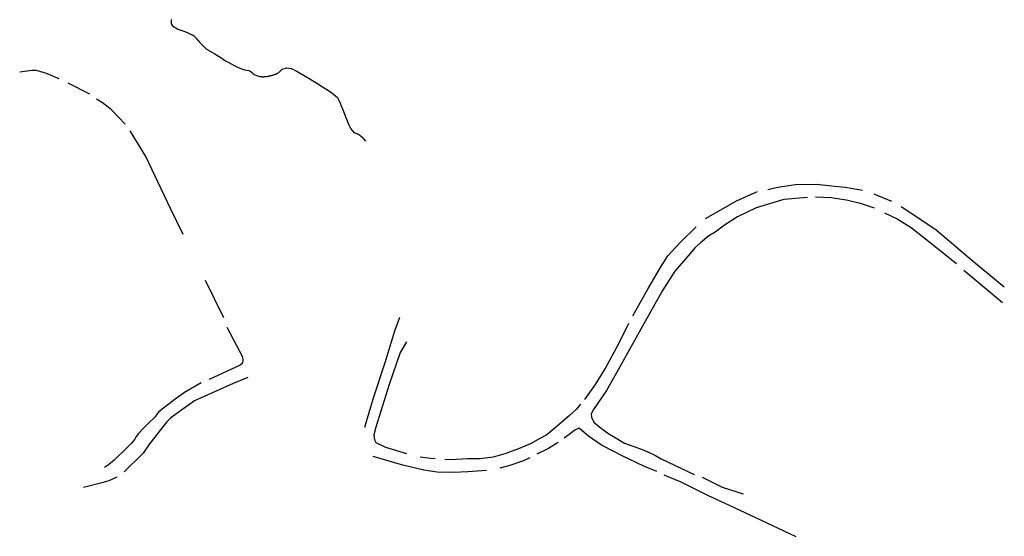
# Model space of a CAD drawing. Units: inches. Extents: x 1159771 to 1345762, y 461454 to 617449.
# Drawn here: x 1245671 to 1248737, y 490234 to 491844 of the extents above; entities that cross this region are included whole.
import ezdxf

# ---------------------------------------------------------------- set-up
doc = ezdxf.new("R2010")
doc.units = ezdxf.units.IN
doc.header["$MEASUREMENT"] = 0
doc.layers.add('HYDRO-Drainage Channel', color=2, linetype='Continuous')
doc.layers.add('HYDRO-Stream', color=4, linetype='Continuous')

msp = doc.modelspace()

# ---------------------------------------------------------------- linework, layer by layer
at = {"layer": 'HYDRO-Drainage Channel'}
for p, q in [((1245889.3, 491611.3), (1245822.7, 491645.8)), ((1248330.8, 491300.4), (1248386, 491278.1)), ((1248610.5, 491063.3), (1248730.9, 490962.2)), ((1246249.3, 491031.6), (1246306, 490915.5))]:
    msp.add_line(p, q, dxfattribs=at)
for points in [[(1245794.5, 491658.9), (1245755.1, 491676.2), (1245724.1, 491685.2), (1245709.5, 491685.2), (1245671.4, 491680.4)], [(1245999.3, 491518.3), (1245955.9, 491563.2), (1245929.5, 491584.4), (1245911, 491595.9)], [(1246179.9, 491174.1), (1246142.3, 491253.1), (1246111.3, 491318.6), (1246063.7, 491416.7), (1246015.1, 491497.2)], [(1247967.1, 491307.2), (1247904.4, 491279.3), (1247805.9, 491223.3)], [(1248000.3, 491314.8), (1248032, 491321.7), (1248087.2, 491329.9), (1248152.3, 491330.5), (1248200.1, 491325.9), (1248240.3, 491321.4)], [(1248240.3, 491321.4), (1248254.2, 491319.9), (1248295.8, 491312.7)], [(1248124.1, 491289.3), (1248050.1, 491283.7), (1247964.3, 491257), (1247905.9, 491229.6), (1247865.4, 491203.2), (1247836.9, 491181.2), (1247817, 491169.6), (1247790.8, 491148), (1247773.4, 491132.2), (1247758.7, 491114.5), (1247711, 491059.4), (1247672.9, 490999.6), (1247609.9, 490888.5), (1247529.3, 490742.9), (1247498.4, 490687.6), (1247457.4, 490629.2), (1247450.5, 490614.9), (1247451.6, 490604.8), (1247459.2, 490589.8), (1247478, 490574.1), (1247502.9, 490554.6), (1247525.6, 490541.7), (1247554.7, 490523.6), (1247600.6, 490507.2), (1247625.1, 490497.9), (1247651.3, 490485.1), (1247668.8, 490475.5), (1247771.2, 490426.3)], [(1248149.5, 491291.1), (1248199.3, 491289.4), (1248210, 491287.6)], [(1248210, 491287.6), (1248245.8, 491281.8), (1248288.3, 491271.3), (1248331.6, 491257.3)], [(1248364.3, 491241.7), (1248403.1, 491222.5), (1248446.5, 491196.4), (1248491.4, 491160.6), (1248588.3, 491083.4)], [(1248415.5, 491261.7), (1248461, 491231.5), (1248524.6, 491188.8), (1248641.3, 491089.8), (1248736.8, 491011.5)], [(1247579.9, 490920.2), (1247627.7, 491006.1), (1247666.1, 491071.1), (1247689.8, 491107.4), (1247726.3, 491148.4), (1247777.3, 491197.8)], [(1246746.2, 490573.4), (1246772.7, 490665), (1246809.5, 490775.2), (1246839.7, 490873.5), (1246854.4, 490916)], [(1246316, 490885.7), (1246365.2, 490793.2), (1246366.2, 490780.5), (1246364.3, 490772.5), (1246357.6, 490767), (1246261.8, 490722)], [(1247431.2, 490659.6), (1247464.5, 490706.6), (1247494.1, 490756), (1247536.3, 490834.8), (1247568.3, 490898)], [(1246781.5, 490525.2), (1246776.8, 490533.7), (1246774.9, 490550.4), (1246780.9, 490575.1), (1246823.1, 490707.5), (1246855.6, 490804.8), (1246877.1, 490839.5)], [(1246381.7, 490728.4), (1246335.8, 490709.3), (1246215.5, 490656.3), (1246164.7, 490619.5), (1246140.6, 490601.7), (1246128.9, 490589.2), (1246109.8, 490565), (1246091.2, 490541.4), (1246075.6, 490522.2), (1246055.4, 490493.1), (1245996.3, 490434.2)], [(1246236.2, 490712.1), (1246184.9, 490681.3), (1246155, 490660.8), (1246136.5, 490646.9), (1246124.6, 490637.5), (1246114.6, 490629.6), (1246103.8, 490620.8), (1246090.6, 490604), (1246073.2, 490587), (1246055.8, 490569.5), (1246041.6, 490553.6), (1246034.5, 490544.4), (1246029.6, 490536.5), (1246019.9, 490524), (1245992.3, 490496.6), (1245976.9, 490482.3), (1245965.1, 490470.8), (1245947.7, 490456.5), (1245935.3, 490447.6)], [(1247417.6, 490645.6), (1247404.5, 490630.3), (1247383, 490609.6), (1247358.8, 490588.8), (1247338.9, 490571.8), (1247312.9, 490550.1), (1247290.7, 490538.4), (1247264, 490522.6), (1247224.7, 490505.8), (1247182.1, 490490.8), (1247145.7, 490480.5), (1247103.8, 490475.4), (1247065.7, 490474.6), (1247014.6, 490471.9), (1246995.4, 490473.2)], [(1247415.8, 490569.2), (1247409.7, 490569.7), (1247399.5, 490564.3), (1247386.7, 490554.4), (1247367, 490539.8)], [(1247415.8, 490569.2), (1247442.7, 490546.3), (1247486.3, 490516.9), (1247545.6, 490485.6), (1247615.5, 490451.7), (1247654.2, 490436.4)], [(1246877.1, 490490.4), (1246811.1, 490509.9), (1246781.5, 490525.2)], [(1247347.4, 490526.2), (1247318, 490507.6), (1247281.9, 490489.4)], [(1247125, 490438.5), (1247066.6, 490434.2), (1247022.3, 490432.3), (1246971, 490433.7), (1246929.5, 490440), (1246864.6, 490455.5), (1246771.7, 490481.8)], [(1246964.5, 490475.3), (1246951.9, 490476.2), (1246917.9, 490480.2)], [(1247260, 490478.6), (1247239.5, 490468.7), (1247197, 490454.5), (1247166.4, 490446.2)], [(1245973.8, 490418.2), (1245949.3, 490406.8), (1245927.3, 490400.3), (1245869.6, 490386.1)], [(1247677.2, 490425.5), (1247729.3, 490403.5), (1247813.1, 490361.3), (1247880.6, 490331.1), (1247980.1, 490283.9), (1248088.3, 490233.5)], [(1247796.4, 490417.4), (1247858, 490386.7), (1247923.5, 490366.3)]]:
    msp.add_lwpolyline(points, dxfattribs=at)
at = {"layer": 'HYDRO-Stream'}
msp.add_lwpolyline([(1246142.9, 491844.2), (1246142.8, 491843.5), (1246142.7, 491842.9), (1246142.7, 491842.3), (1246142.6, 491841.6), (1246142.5, 491841), (1246142.5, 491840.3), (1246142.5, 491839.7), (1246142.5, 491839.1), (1246142.5, 491838.4), (1246142.5, 491837.8), (1246142.5, 491837.1), (1246142.5, 491836.5), (1246142.6, 491835.9), (1246142.6, 491835.2), (1246142.7, 491834.6), (1246142.7, 491833.9), (1246142.8, 491833.3), (1246142.9, 491832.7), (1246143, 491832), (1246143.2, 491831.4), (1246143.4, 491830.4), (1246147.5, 491823.9), (1246160.9, 491815.8), (1246163.9, 491814.4), (1246166.9, 491813.1), (1246169.9, 491811.9), (1246173, 491810.7), (1246176, 491809.5), (1246179.1, 491808.4), (1246182.3, 491807.3), (1246190.4, 491804.3), (1246203.6, 491798.9), (1246210.4, 491795.8), (1246211.4, 491795), (1246212.3, 491794.3), (1246213.2, 491793.6), (1246214.1, 491792.8), (1246214.9, 491792), (1246215.8, 491791.2), (1246216.6, 491790.4), (1246217.5, 491789.6), (1246218.3, 491788.7), (1246219.1, 491787.9), (1246219.9, 491787), (1246220.6, 491786.1), (1246221.4, 491785.2), (1246222.1, 491784.3), (1246222.9, 491783.4), (1246223.6, 491782.5), (1246224.3, 491781.5), (1246224.9, 491780.6), (1246225.7, 491779.4), (1246231.1, 491773.4), (1246241.1, 491763), (1246251.9, 491752.8), (1246253.9, 491751.5), (1246255.8, 491750.2), (1246257.8, 491748.9), (1246259.8, 491747.6), (1246261.8, 491746.4), (1246263.9, 491745.3), (1246265.9, 491744.1), (1246268, 491743), (1246271.3, 491741.4), (1246278.7, 491737.1), (1246290.7, 491730), (1246295.6, 491726.6), (1246300.5, 491723.2), (1246303.3, 491721.2), (1246306.2, 491719.2), (1246310.3, 491716.5), (1246320.1, 491711.2), (1246330, 491706), (1246343.4, 491699.1), (1246356.9, 491692.3), (1246371.3, 491687), (1246385.5, 491684.9), (1246386.1, 491684.5), (1246386.7, 491684.2), (1246387.3, 491683.9), (1246387.9, 491683.5), (1246388.4, 491683.2), (1246389, 491682.8), (1246389.6, 491682.4), (1246390.1, 491682), (1246390.7, 491681.6), (1246391.2, 491681.2), (1246391.8, 491680.8), (1246392.3, 491680.4), (1246392.8, 491680), (1246393.4, 491679.5), (1246393.9, 491679.1), (1246394.6, 491678.4), (1246395.6, 491677.6), (1246396.6, 491676.8), (1246397.5, 491676.1), (1246398.6, 491675.3), (1246399.6, 491674.6), (1246400.6, 491673.9), (1246401.6, 491673.2), (1246403.8, 491671.9), (1246418.5, 491666.6), (1246419.8, 491666.4), (1246421.2, 491666.2), (1246422.5, 491666.1), (1246423.8, 491666), (1246425.2, 491665.9), (1246426.5, 491665.9), (1246427.9, 491665.8), (1246429.2, 491665.8), (1246430.6, 491665.9), (1246431.9, 491665.9), (1246433.3, 491666), (1246434.6, 491666), (1246436, 491666.1), (1246437.3, 491666.3), (1246438.6, 491666.4), (1246440, 491666.6), (1246441.8, 491666.9), (1246443.8, 491667.2), (1246445.7, 491667.6), (1246447.6, 491667.9), (1246449.6, 491668.3), (1246451.5, 491668.8), (1246453.4, 491669.3), (1246455.3, 491669.8), (1246457.2, 491670.3), (1246459.1, 491670.9), (1246461, 491671.5), (1246462.8, 491672.1), (1246464.7, 491672.8), (1246466.5, 491673.5), (1246468.4, 491674.3), (1246471.8, 491675.8), (1246478.5, 491678.9), (1246489, 491689.1), (1246502.5, 491693.5), (1246517.1, 491691.8), (1246530.1, 491684.9), (1246555, 491670.7), (1246574.8, 491659.2), (1246596.9, 491645.9), (1246610.9, 491636.9), (1246635.5, 491620.4), (1246642.7, 491615.4), (1246654.6, 491606.7), (1246660.4, 491601.1), (1246664.6, 491592.4), (1246668.7, 491583.6), (1246672.6, 491574.7), (1246678.6, 491560.1), (1246682.9, 491549.5), (1246687, 491538.8), (1246689, 491533.4), (1246691, 491528.1), (1246695.4, 491517.6), (1246702.5, 491503.4), (1246711.8, 491492.2), (1246718.4, 491489.8), (1246719.5, 491489.3), (1246720.6, 491488.8), (1246721.7, 491488.3), (1246722.8, 491487.8), (1246723.8, 491487.2), (1246724.8, 491486.6), (1246725.9, 491486), (1246726.9, 491485.4), (1246727.9, 491484.8), (1246728.9, 491484.1), (1246729.9, 491483.4), (1246730.9, 491482.7), (1246731.8, 491482), (1246732.8, 491481.3), (1246733.7, 491480.6), (1246734.7, 491479.8), (1246735.6, 491479), (1246736.7, 491478.1), (1246748.3, 491465.1)], dxfattribs=at)

doc.saveas('drawing.dxf')
